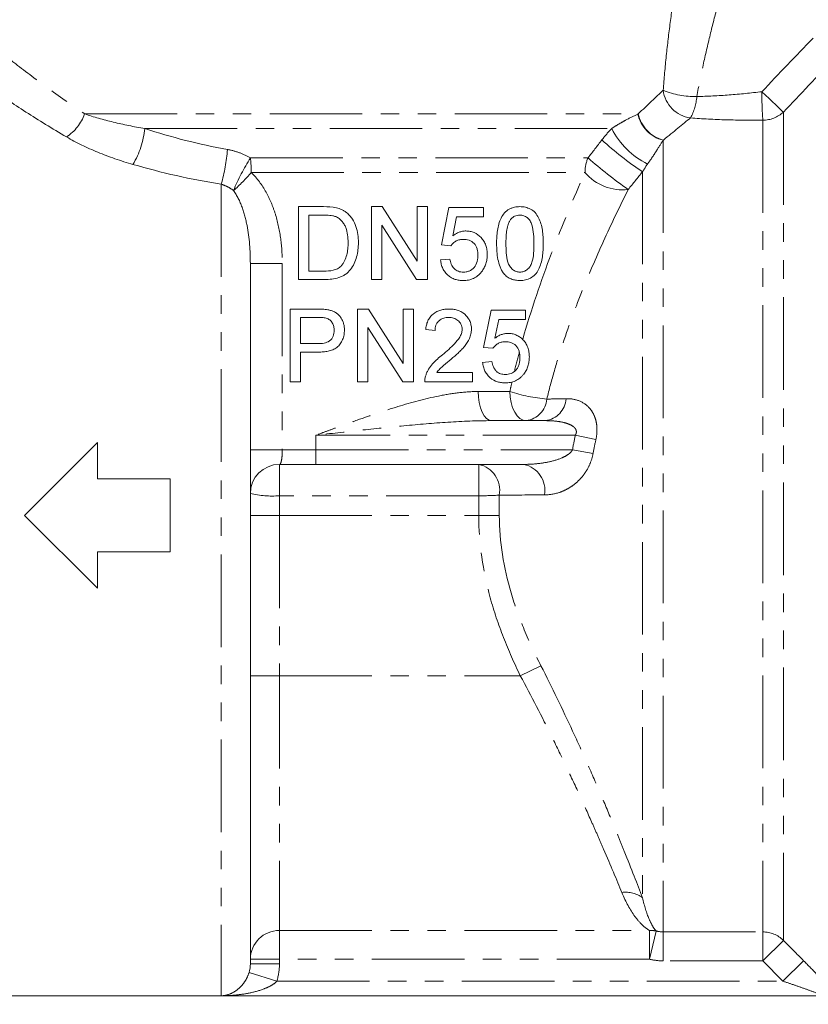
# Model space of a CAD drawing. Units: millimetres. Extents: x -41 to 605, y 7 to 342.
# Drawn here: x 522 to 576, y 208 to 276 of the extents above; entities that cross this region are included whole.
import ezdxf

# ---------------------------------------------------------------- set-up
doc = ezdxf.new("R2010")
doc.units = ezdxf.units.MM
doc.linetypes.add('PHANTOM', pattern=[12.7, 6.35, -1.27, 1.27, -1.27, 1.27, -1.27])

msp = doc.modelspace()

# ---------------------------------------------------------------- linework, layer by layer
at = {"color": 8, "linetype": 'PHANTOM', "lineweight": 0}
for p, q in [((574.716, 269.553), (574.716, 212.746)), ((526.754, 269.427), (564.743, 269.427)), ((573.302, 269.001), (573.302, 213.328)), ((530.877, 268.427), (562.934, 268.427)), ((566.459, 267.621), (566.459, 213.328)), ((538.134, 266.411), (561.305, 266.411)), ((538.184, 265.411), (561.098, 265.411)), ((565.044, 265.466), (565.044, 215.671)), ((536.126, 264.611), (536.126, 208.945)), ((538.126, 259.169), (540.319, 259.169)), ((540.319, 259.169), (540.319, 246.391)), ((553.764, 250.391), (555.943, 250.391)), ((542.626, 247.391), (542.626, 246.391)), ((560.431, 247.391), (542.626, 247.391)), ((560.431, 247.391), (561.846, 247.096)), ((538.126, 246.391), (540.319, 246.391)), ((540.319, 246.391), (542.626, 246.391)), ((542.626, 246.391), (560.241, 246.391)), ((542.626, 245.391), (542.626, 246.391)), ((560.241, 246.391), (561.655, 246.148)), ((540.126, 243.239), (540.126, 245.391)), ((553.802, 243.239), (553.802, 245.391)), ((540.126, 243.239), (540.126, 241.891)), ((553.802, 243.239), (540.126, 243.239)), ((553.802, 241.891), (553.802, 243.239)), ((555.216, 243.284), (555.216, 241.891)), ((540.126, 241.891), (538.126, 241.891)), ((540.126, 241.891), (540.126, 230.891)), ((540.126, 241.891), (553.802, 241.891)), ((555.216, 241.891), (553.802, 241.891)), ((558.073, 231.579), (556.658, 230.891)), ((538.126, 230.891), (540.126, 230.891)), ((540.126, 230.891), (540.126, 213.422)), ((540.126, 230.891), (556.658, 230.891)), ((540.126, 213.422), (565.519, 213.422)), ((540.126, 213.422), (540.126, 211.454)), ((565.519, 213.422), (565.519, 211.454)), ((565.989, 213.385), (565.519, 211.454)), ((566.459, 213.328), (573.302, 213.328)), ((566.459, 213.328), (566.459, 211.341)), ((573.302, 213.328), (573.302, 211.341)), ((574.716, 212.746), (573.302, 211.341)), ((538.126, 211.454), (540.126, 211.454)), ((540.126, 211.454), (540.126, 211.14)), ((565.519, 211.454), (540.126, 211.454)), ((538.126, 211.14), (540.126, 211.14)), ((573.302, 211.341), (566.459, 211.341)), ((574.689, 209.945), (573.302, 211.341)), ((576.103, 211.351), (574.689, 209.945)), ((538.036, 210.535), (539.945, 209.945)), ((539.945, 209.945), (574.689, 209.945))]:
    msp.add_line(p, q, dxfattribs=at)
at = {"color": 7, "linetype": 'Continuous', "lineweight": 15}
for p, q in [((541.439, 258.068), (541.439, 263.068)), ((541.439, 263.068), (543.149, 263.068)), ((546.439, 258.068), (546.439, 263.068)), ((546.439, 263.068), (547.185, 263.068)), ((547.185, 263.068), (549.58, 259.337)), ((549.58, 259.337), (549.58, 263.068)), ((549.58, 263.068), (550.286, 263.068)), ((550.286, 263.068), (550.286, 258.068)), ((551.247, 260.439), (551.76, 263.003)), ((551.76, 263.003), (554.132, 263.003)), ((554.132, 263.003), (554.132, 262.362)), ((543.158, 262.491), (542.145, 262.491)), ((542.145, 262.491), (542.145, 258.644)), ((552.284, 262.362), (552.029, 261.067)), ((554.132, 262.362), (552.284, 262.362)), ((549.54, 258.068), (547.145, 261.798)), ((547.145, 261.798), (547.145, 258.068)), ((551.888, 260.375), (551.247, 260.439)), ((551.183, 259.414), (551.824, 259.478)), ((538.126, 259.169), (538.126, 211.14)), ((543.23, 258.068), (541.439, 258.068)), ((542.145, 258.644), (543.175, 258.644)), ((547.145, 258.068), (546.439, 258.068)), ((550.286, 258.068), (549.54, 258.068)), ((540.867, 251.044), (540.867, 256.044)), ((540.867, 256.044), (542.704, 256.044)), ((545.482, 251.044), (545.482, 256.044)), ((545.482, 256.044), (546.227, 256.044)), ((546.227, 256.044), (548.623, 252.313)), ((548.623, 252.313), (548.623, 256.044)), ((548.623, 256.044), (549.328, 256.044)), ((549.328, 256.044), (549.328, 251.044)), ((554.136, 253.416), (554.649, 255.98)), ((554.649, 255.98), (557.021, 255.98)), ((557.021, 255.98), (557.021, 255.339)), ((542.766, 255.467), (541.572, 255.467)), ((541.572, 255.467), (541.572, 253.672)), ((555.173, 255.339), (554.918, 254.044)), ((557.021, 255.339), (555.173, 255.339)), ((548.583, 251.044), (546.187, 254.775)), ((546.187, 254.775), (546.187, 251.044)), ((550.803, 254.57), (550.162, 254.634)), ((541.572, 253.672), (542.778, 253.672)), ((554.777, 253.352), (554.136, 253.416)), ((541.572, 253.095), (541.572, 251.044)), ((542.797, 253.095), (541.572, 253.095)), ((554.072, 252.39), (554.713, 252.454)), ((550.921, 251.685), (553.367, 251.685)), ((553.367, 251.685), (553.367, 251.044)), ((541.572, 251.044), (540.867, 251.044)), ((546.187, 251.044), (545.482, 251.044)), ((549.328, 251.044), (548.583, 251.044)), ((553.367, 251.044), (550.098, 251.044)), ((554.7, 248.391), (558.385, 248.391)), ((522.626, 241.891), (527.626, 246.891)), ((527.626, 246.891), (527.626, 244.391)), ((542.626, 245.391), (540.126, 245.391)), ((556.901, 245.391), (542.626, 245.391)), ((527.626, 244.391), (532.626, 244.391)), ((532.626, 244.391), (532.626, 239.391)), ((527.626, 236.891), (522.626, 241.891)), ((532.626, 239.391), (527.626, 239.391)), ((527.626, 239.391), (527.626, 236.891)), ((507.753, 208.941), (577.502, 208.941)), ((577.502, 208.945), (536.126, 208.945))]:
    msp.add_line(p, q, dxfattribs=at)
at = {"color": 8, "linetype": 'PHANTOM', "lineweight": 0, "flags": 128}
for points in [[(574.716, 269.553), (574.636, 269.629), (574.517, 269.742), (574.362, 269.889), (574.176, 270.065), (573.963, 270.266), (573.731, 270.485), (573.486, 270.717), (573.235, 270.953)], [(554.7, 248.391), (554.518, 248.43), (554.342, 248.543), (554.18, 248.728), (554.039, 248.977), (553.922, 249.28), (553.836, 249.626), (553.782, 250.001), (553.764, 250.391)], [(557.062, 248.391), (556.844, 248.43), (556.634, 248.543), (556.44, 248.728), (556.271, 248.977), (556.132, 249.28), (556.028, 249.626), (555.965, 250.001), (555.943, 250.391)]]:
    msp.add_lwpolyline(points, dxfattribs=at)
at = {"color": 8, "linetype": 'PHANTOM', "lineweight": 0}
for centre, radius, start, end in [((568.625, 271.31), 2.173, 186.79971, 262.38636), ((568.673, 276.427), 5.809, 247.68707, 270.97129), ((602.434, 270.969), 29.198, 180.0312, 183.8651), ((565.346, 270.84), 3.432, 330.62573, 356.30803), ((573.311, 271.063), 2.062, 269.73378, 312.93528), ((523.713, 270.55), 3.241, 303.64563, 339.73663), ((567.062, 269.937), 2.394, 192.5054, 255.39178), ((567.075, 269.951), 2.39, 192.64904, 255.52224), ((525.089, 268.961), 5.812, 328.98296, 354.73118), ((567.761, 270.844), 5.398, 206.59534, 243.9876), ((576.568, 283.039), 21.014, 227.08009, 236.74382), ((525.279, 267.804), 11.307, 343.59895, 355.87371), ((550.662, 258.452), 14.843, 147.57364, 157.31167), ((528.684, 265.437), 9.5, 359.84204, 5.8837), ((563.554, 265.422), 2.456, 156.25247, 180.25166), ((581.581, 289.428), 30.674, 228.62258, 235.17399), ((529.809, 272.447), 10.939, 310.88261, 319.96475), ((563.659, 267.58), 3.357, 220.25723, 276.92496), ((559.484, 261.157), 11.333, 251.79518, 264.901), ((558.168, 250.012), 1.635, 277.61991, 355.98011), ((556.854, 250.006), 1.628, 277.35341, 355.15765), ((553.424, 243.61), 1.821, 349.69146, 78.0371), ((556.527, 243.614), 1.816, 349.9937, 78.10316), ((539.629, 249.937), 6.716, 257.06842, 274.2451), ((553.888, 263.007), 19.768, 269.75096, 273.85282), ((563.894, 214.098), 1.949, 53.81015, 97.77536), ((540.11, 211.438), 1.984, 89.5466, 179.53931), ((565.607, 211.548), 1.876, 78.26893, 92.70842), ((573.303, 211.321), 2.007, 45.23157, 90.03197)]:
    msp.add_arc(centre, radius, start, end, dxfattribs=at)
at = {"color": 7, "linetype": 'Continuous', "lineweight": 15}
msp.add_arc((540.126, 243.391), 2, 90, 180, dxfattribs=at)
at = {"color": 8, "linetype": 'PHANTOM', "lineweight": 0}
for points, knots in [([(566.467, 271.053), (566.527, 271.856), (566.598, 272.644), (566.76, 274.191), (566.85, 274.95), (567.044, 276.437), (567.147, 277.165), (567.363, 278.581), (567.473, 279.26), (567.58, 279.891)], [0, 0, 0, 0, 0.25, 0.25, 0.5, 0.5, 0.75, 0.75, 1, 1, 1, 1]), ([(570.717, 278.712), (570.549, 278.126), (570.375, 277.5), (570.028, 276.2), (569.856, 275.534), (569.524, 274.174), (569.362, 273.481), (569.054, 272.069), (568.908, 271.35), (568.771, 270.619)], [0, 0, 0, 0, 0.25, 0.25, 0.5, 0.5, 0.75, 0.75, 1, 1, 1, 1]), ([(518.487, 275.698), (518.903, 275.353), (519.4, 274.944), (520.255, 274.252), (520.558, 274.009), (521.201, 273.499), (521.538, 273.234), (522.59, 272.417), (523.347, 271.843), (524.967, 270.657), (525.831, 270.046), (526.754, 269.427)], [0, 0, 0, 0, 0.25, 0.25, 0.375, 0.375, 0.5, 0.5, 0.75, 0.75, 1, 1, 1, 1]), ([(525.509, 267.851), (524.522, 268.43), (523.595, 269.003), (521.851, 270.118), (521.035, 270.659), (519.899, 271.43), (519.534, 271.681), (518.838, 272.164), (518.51, 272.394), (517.584, 273.048), (517.045, 273.436), (516.594, 273.763)], [0, 0, 0, 0, 0.25, 0.25, 0.5, 0.5, 0.625, 0.625, 0.75, 0.75, 1, 1, 1, 1]), ([(568.771, 270.619), (569.508, 270.638), (570.249, 270.676), (571.738, 270.789), (572.485, 270.863), (573.235, 270.953)], [0, 0, 0, 0, 0.5, 0.5, 1, 1, 1, 1]), ([(526.754, 269.427), (527.373, 269.22), (528.03, 269.033), (529.409, 268.7), (530.132, 268.553), (530.877, 268.427)], [0, 0, 0, 0, 0.5, 0.5, 1, 1, 1, 1]), ([(562.934, 268.427), (563.12, 268.552), (563.29, 268.657), (563.617, 268.849), (563.77, 268.935), (564.209, 269.171), (564.476, 269.303), (564.725, 269.419)], [0, 0, 0, 0, 0.25, 0.25, 0.5, 0.5, 1, 1, 1, 1]), ([(573.302, 269.001), (572.463, 268.992), (571.629, 268.999), (569.974, 269.05), (569.152, 269.093), (568.337, 269.156)], [0, 0, 0, 0, 0.5, 0.5, 1, 1, 1, 1]), ([(530.07, 265.966), (529.228, 266.208), (528.422, 266.485), (526.896, 267.112), (526.175, 267.461), (525.509, 267.851)], [0, 0, 0, 0, 0.5, 0.5, 1, 1, 1, 1]), ([(566.459, 267.621), (566.324, 267.404), (566.177, 267.168), (565.922, 266.771), (565.831, 266.631), (565.629, 266.329), (565.52, 266.17), (565.393, 265.993)], [0, 0, 0, 0, 0.5, 0.5, 0.75, 0.75, 1, 1, 1, 1]), ([(536.556, 266.99), (536.834, 266.941), (537.109, 266.865), (537.636, 266.671), (537.89, 266.552), (538.134, 266.411)], [0, 0, 0, 0, 0.5, 0.5, 1, 1, 1, 1]), ([(538.184, 265.411), (538.593, 265.018), (538.931, 264.553), (539.343, 263.815), (539.465, 263.561), (539.682, 263.037), (539.778, 262.768), (540.024, 261.957), (540.137, 261.408), (540.285, 260.298), (540.319, 259.736), (540.319, 259.169)], [0, 0, 0, 0, 0.25, 0.25, 0.375, 0.375, 0.5, 0.5, 0.75, 0.75, 1, 1, 1, 1]), ([(556.823, 253.954), (557.402, 256), (558.077, 257.972), (559.528, 261.789), (560.304, 263.633), (561.098, 265.411)], [0, 0, 0, 0, 0.5, 0.5, 1, 1, 1, 1]), ([(536.968, 264.177), (536.838, 264.274), (536.703, 264.358), (536.422, 264.503), (536.275, 264.564), (536.126, 264.611)], [0, 0, 0, 0, 0.5, 0.5, 1, 1, 1, 1]), ([(538.126, 259.169), (538.126, 260.05), (538.066, 260.921), (537.817, 262.202), (537.706, 262.626), (537.407, 263.436), (537.218, 263.828), (536.968, 264.177)], [0, 0, 0, 0, 0.5, 0.5, 0.75, 0.75, 1, 1, 1, 1]), ([(564.064, 264.248), (563.523, 263.162), (562.986, 262.048), (561.942, 259.767), (561.434, 258.6), (560.467, 256.208), (560.008, 254.984), (559.38, 253.097), (559.18, 252.459), (558.807, 251.172), (558.634, 250.523), (558.476, 249.869)], [0, 0, 0, 0, 0.25, 0.25, 0.5, 0.5, 0.75, 0.75, 0.875, 0.875, 1, 1, 1, 1]), ([(553.764, 250.391), (553.316, 250.391), (552.866, 250.359), (551.96, 250.25), (551.505, 250.173), (550.126, 249.893), (549.188, 249.639), (547.321, 249.07), (546.388, 248.754), (544.982, 248.255), (544.513, 248.085), (543.806, 247.827), (543.57, 247.74), (543.098, 247.566), (542.86, 247.478), (542.626, 247.391)], [0, 0, 0, 0, 0.125, 0.125, 0.25, 0.25, 0.5, 0.5, 0.75, 0.75, 0.875, 0.875, 0.9375, 0.9375, 1, 1, 1, 1]), ([(559.799, 249.897), (560.097, 249.903), (560.386, 249.862), (560.924, 249.663), (561.178, 249.503), (561.495, 249.154), (561.591, 249.016), (561.71, 248.784), (561.746, 248.702), (561.809, 248.528), (561.836, 248.436), (561.879, 248.246), (561.895, 248.148), (561.916, 247.946), (561.921, 247.841), (561.918, 247.523), (561.893, 247.31), (561.846, 247.096)], [0, 0, 0, 0, 0.25, 0.25, 0.5, 0.5, 0.625, 0.625, 0.6875, 0.6875, 0.75, 0.75, 0.8125, 0.8125, 0.875, 0.875, 1, 1, 1, 1]), ([(554.7, 248.391), (553.7, 248.391), (552.697, 248.347), (550.688, 248.22), (549.681, 248.135), (547.666, 247.946), (546.659, 247.841), (544.643, 247.621), (543.633, 247.506), (542.626, 247.391)], [0, 0, 0, 0, 0.25, 0.25, 0.5, 0.5, 0.75, 0.75, 1, 1, 1, 1]), ([(560.431, 247.391), (560.463, 247.442), (560.488, 247.498), (560.51, 247.614), (560.507, 247.674), (560.474, 247.782), (560.446, 247.831), (560.376, 247.917), (560.336, 247.954), (560.208, 248.053), (560.11, 248.103), (559.91, 248.187), (559.807, 248.22), (559.49, 248.304), (559.271, 248.338), (558.832, 248.382), (558.609, 248.391), (558.385, 248.391)], [0, 0, 0, 0, 0.0625, 0.0625, 0.125, 0.125, 0.1875, 0.1875, 0.25, 0.25, 0.375, 0.375, 0.5, 0.5, 0.75, 0.75, 1, 1, 1, 1]), ([(540.319, 246.391), (540.319, 246.256), (540.315, 246.124), (540.297, 245.878), (540.283, 245.767), (540.249, 245.585), (540.228, 245.512), (540.18, 245.416), (540.154, 245.391), (540.126, 245.391)], [0, 0, 0, 0, 0.25, 0.25, 0.5, 0.5, 0.75, 0.75, 1, 1, 1, 1]), ([(556.901, 245.391), (557.197, 245.391), (557.492, 245.406), (558.081, 245.465), (558.376, 245.509), (558.957, 245.639), (559.246, 245.723), (559.659, 245.903), (559.795, 245.973), (559.984, 246.103), (560.044, 246.151), (560.154, 246.259), (560.205, 246.321), (560.241, 246.391)], [0, 0, 0, 0, 0.25, 0.25, 0.5, 0.5, 0.75, 0.75, 0.875, 0.875, 0.9375, 0.9375, 1, 1, 1, 1]), ([(561.655, 246.148), (561.612, 245.908), (561.541, 245.676), (561.364, 245.245), (561.254, 245.042), (561.013, 244.677), (560.881, 244.512), (560.597, 244.215), (560.448, 244.084), (560.141, 243.855), (559.983, 243.757), (559.658, 243.588), (559.492, 243.519), (558.993, 243.354), (558.656, 243.3), (558.315, 243.298)], [0, 0, 0, 0, 0.125, 0.125, 0.25, 0.25, 0.375, 0.375, 0.5, 0.5, 0.625, 0.625, 0.75, 0.75, 1, 1, 1, 1]), ([(556.658, 230.891), (556.238, 231.754), (555.85, 232.63), (555.153, 234.416), (554.845, 235.329), (554.087, 238.087), (553.802, 239.964), (553.802, 241.891)], [0, 0, 0, 0, 0.25, 0.25, 0.5, 0.5, 1, 1, 1, 1]), ([(555.216, 241.891), (555.216, 240.073), (555.511, 238.31), (556.276, 235.725), (556.585, 234.871), (557.277, 233.203), (557.661, 232.385), (558.073, 231.579)], [0, 0, 0, 0, 0.5, 0.5, 0.75, 0.75, 1, 1, 1, 1]), ([(558.073, 231.579), (558.838, 230.082), (559.559, 228.588), (560.591, 226.36), (560.928, 225.614), (561.572, 224.163), (561.88, 223.455), (562.47, 222.074), (562.753, 221.401), (563.158, 220.421), (563.29, 220.099), (563.548, 219.465), (563.674, 219.155), (564.278, 217.651), (564.693, 216.585), (565.044, 215.671)], [0, 0, 0, 0, 0.25, 0.25, 0.375, 0.375, 0.5, 0.5, 0.625, 0.625, 0.6875, 0.6875, 0.75, 0.75, 1, 1, 1, 1]), ([(563.63, 216.029), (563.277, 216.881), (562.859, 217.876), (562.253, 219.28), (562.127, 219.57), (561.868, 220.161), (561.736, 220.461), (561.329, 221.376), (561.046, 222.004), (560.455, 223.293), (560.147, 223.955), (559.503, 225.311), (559.167, 226.006), (558.138, 228.089), (557.418, 229.488), (556.658, 230.891)], [0, 0, 0, 0, 0.25, 0.25, 0.3125, 0.3125, 0.375, 0.375, 0.5, 0.5, 0.625, 0.625, 0.75, 0.75, 1, 1, 1, 1]), ([(563.63, 216.029), (563.903, 215.369), (564.201, 214.827), (564.676, 214.176), (564.839, 213.986), (565.174, 213.661), (565.346, 213.527), (565.519, 213.422)], [0, 0, 0, 0, 0.5, 0.5, 0.75, 0.75, 1, 1, 1, 1]), ([(565.044, 215.671), (565.179, 215.094), (565.328, 214.616), (565.566, 214.044), (565.648, 213.878), (565.816, 213.594), (565.902, 213.476), (565.989, 213.385)], [0, 0, 0, 0, 0.5, 0.5, 0.75, 0.75, 1, 1, 1, 1]), ([(576.103, 211.351), (576.427, 211.025), (576.746, 210.699), (577.366, 210.054), (577.659, 209.744), (578.067, 209.307), (578.195, 209.168), (578.429, 208.913), (578.536, 208.794), (578.671, 208.644), (578.712, 208.599), (578.783, 208.518), (578.814, 208.482), (578.89, 208.395), (578.916, 208.363), (578.916, 208.36)], [0, 0, 0, 0, 0.25, 0.25, 0.5, 0.5, 0.625, 0.625, 0.75, 0.75, 0.8125, 0.8125, 0.875, 0.875, 1, 1, 1, 1]), ([(538.036, 210.535), (537.986, 210.372), (537.921, 210.225), (537.779, 209.965), (537.703, 209.854), (537.548, 209.656), (537.467, 209.569), (537.304, 209.416), (537.222, 209.35), (536.974, 209.177), (536.804, 209.093), (536.466, 208.98), (536.296, 208.95), (536.126, 208.945)], [0, 0, 0, 0, 0.125, 0.125, 0.25, 0.25, 0.375, 0.375, 0.5, 0.5, 0.75, 0.75, 1, 1, 1, 1]), ([(539.945, 209.945), (539.826, 209.816), (539.684, 209.721), (539.384, 209.552), (539.23, 209.483), (538.757, 209.3), (538.432, 209.212), (537.779, 209.076), (537.448, 209.028), (536.788, 208.963), (536.455, 208.947), (536.126, 208.945)], [0, 0, 0, 0, 0.125, 0.125, 0.25, 0.25, 0.5, 0.5, 0.75, 0.75, 1, 1, 1, 1]), ([(577.502, 208.945), (577.502, 208.946), (577.48, 208.955), (577.413, 208.981), (577.368, 208.999), (577.223, 209.053), (577.109, 209.096), (576.756, 209.225), (576.503, 209.317), (575.994, 209.497), (575.735, 209.588), (575.213, 209.768), (574.952, 209.857), (574.689, 209.945)], [0, 0, 0, 0, 0.0625, 0.0625, 0.125, 0.125, 0.25, 0.25, 0.5, 0.5, 0.75, 0.75, 1, 1, 1, 1])]:
    msp.add_open_spline(points, degree=3, knots=knots, dxfattribs=at)
for points in [[(573.235, 270.953), (574.404, 272.178), (575.577, 273.4), (576.752, 274.62)], [(578.214, 273.222), (577.045, 272.002), (575.879, 270.779), (574.716, 269.553)], [(564.743, 269.427), (565.4, 270.041), (565.978, 270.587), (566.467, 271.053)], [(564.725, 269.419), (564.731, 269.422), (564.737, 269.424), (564.743, 269.427)], [(568.337, 269.156), (567.809, 268.721), (567.185, 268.209), (566.478, 267.636)], [(530.877, 268.427), (532.708, 267.833), (534.598, 267.337), (536.556, 266.99)], [(562.258, 267.65), (562.471, 267.927), (562.698, 268.185), (562.934, 268.427)], [(561.305, 266.411), (561.623, 266.824), (561.94, 267.237), (562.258, 267.65)], [(566.478, 267.636), (566.471, 267.631), (566.465, 267.626), (566.459, 267.621)], [(536.126, 264.611), (534.046, 264.936), (532.03, 265.401), (530.07, 265.966)], [(565.044, 265.466), (564.718, 265.06), (564.391, 264.654), (564.064, 264.248)], [(565.393, 265.993), (565.276, 265.829), (565.159, 265.656), (565.044, 265.466)], [(556.25, 251.759), (556.358, 252.21), (556.471, 252.659), (556.59, 253.107)], [(555.943, 250.391), (555.988, 250.607), (556.035, 250.821), (556.083, 251.036)], [(558.476, 249.869), (558.916, 249.879), (559.357, 249.888), (559.799, 249.897)], [(560.241, 246.391), (560.299, 246.726), (560.362, 247.059), (560.431, 247.391)], [(561.846, 247.096), (561.776, 246.781), (561.713, 246.465), (561.655, 246.148)], [(558.315, 243.298), (557.282, 243.294), (556.249, 243.289), (555.216, 243.284)], [(565.989, 213.385), (566.143, 213.347), (566.3, 213.328), (566.459, 213.328)], [(574.716, 212.746), (575.178, 212.281), (575.641, 211.816), (576.103, 211.351)], [(566.459, 211.341), (566.141, 211.341), (565.827, 211.379), (565.519, 211.454)], [(540.126, 211.14), (540.126, 210.732), (540.066, 210.334), (539.945, 209.945)]]:
    msp.add_open_spline(points, degree=3, dxfattribs=at)
at = {"color": 7, "linetype": 'Continuous', "lineweight": 15}
for points in [[(543.149, 263.068), (543.446, 263.066), (543.743, 263.059), (544.033, 262.995)], [(538.036, 210.535), (538.096, 210.732), (538.126, 210.934), (538.126, 211.14)]]:
    msp.add_open_spline(points, degree=3, dxfattribs=at)
for points, knots in [([(544.033, 262.995), (544.099, 262.978), (544.165, 262.961), (544.295, 262.917), (544.358, 262.891), (544.481, 262.832), (544.54, 262.798), (544.653, 262.723), (544.706, 262.68), (544.76, 262.638)], [0, 0, 0, 0, 0.25, 0.25, 0.5, 0.5, 0.75, 0.75, 1, 1, 1, 1]), ([(555.029, 260.533), (555.031, 260.684), (555.033, 260.835), (555.051, 261.135), (555.066, 261.284), (555.11, 261.581), (555.139, 261.729), (555.222, 262.017), (555.272, 262.156), (555.406, 262.417), (555.484, 262.537), (555.67, 262.744), (555.78, 262.829), (555.952, 262.926), (556.011, 262.954), (556.134, 262.998), (556.196, 263.015), (556.319, 263.043), (556.382, 263.053), (556.506, 263.065), (556.569, 263.067), (556.632, 263.068)], [0, 0, 0, 0, 0.125, 0.125, 0.25, 0.25, 0.375, 0.375, 0.5, 0.5, 0.625, 0.625, 0.75, 0.75, 0.8125, 0.8125, 0.875, 0.875, 0.9375, 0.9375, 1, 1, 1, 1]), ([(556.632, 263.068), (556.695, 263.066), (556.758, 263.064), (556.883, 263.052), (556.944, 263.042), (557.126, 263), (557.244, 262.958), (557.473, 262.837), (557.579, 262.76), (557.767, 262.56), (557.843, 262.439), (557.973, 262.178), (558.026, 262.039), (558.114, 261.755), (558.15, 261.609), (558.199, 261.305), (558.212, 261.151), (558.231, 260.843), (558.233, 260.688), (558.234, 260.533)], [0, 0, 0, 0, 0.0625, 0.0625, 0.125, 0.125, 0.25, 0.25, 0.375, 0.375, 0.5, 0.5, 0.625, 0.625, 0.75, 0.75, 0.875, 0.875, 1, 1, 1, 1]), ([(543.985, 262.387), (543.919, 262.411), (543.852, 262.43), (543.715, 262.458), (543.646, 262.466), (543.437, 262.488), (543.298, 262.489), (543.158, 262.491)], [0, 0, 0, 0, 0.25, 0.25, 0.5, 0.5, 1, 1, 1, 1]), ([(544.837, 260.606), (544.835, 260.78), (544.829, 260.955), (544.78, 261.302), (544.744, 261.472), (544.647, 261.713), (544.606, 261.792), (544.513, 261.941), (544.462, 262.012), (544.348, 262.144), (544.283, 262.206), (544.178, 262.285), (544.141, 262.309), (544.065, 262.352), (544.025, 262.37), (543.985, 262.387)], [0, 0, 0, 0, 0.25, 0.25, 0.5, 0.5, 0.625, 0.625, 0.75, 0.75, 0.875, 0.875, 0.9375, 0.9375, 1, 1, 1, 1]), ([(544.76, 262.638), (544.831, 262.575), (544.899, 262.51), (545.022, 262.369), (545.08, 262.295), (545.233, 262.058), (545.313, 261.885), (545.435, 261.531), (545.476, 261.346), (545.531, 260.972), (545.54, 260.784), (545.542, 260.595)], [0, 0, 0, 0, 0.125, 0.125, 0.25, 0.25, 0.5, 0.5, 0.75, 0.75, 1, 1, 1, 1]), ([(555.96, 262.148), (555.925, 262.091), (555.892, 262.033), (555.84, 261.909), (555.819, 261.844), (555.763, 261.648), (555.737, 261.51), (555.7, 261.234), (555.688, 261.095), (555.674, 260.815), (555.672, 260.675), (555.67, 260.535)], [0, 0, 0, 0, 0.125, 0.125, 0.25, 0.25, 0.5, 0.5, 0.75, 0.75, 1, 1, 1, 1]), ([(556.625, 262.491), (556.563, 262.489), (556.501, 262.485), (556.38, 262.459), (556.319, 262.438), (556.205, 262.38), (556.151, 262.344), (556.048, 262.256), (556.003, 262.202), (555.96, 262.148)], [0, 0, 0, 0, 0.25, 0.25, 0.5, 0.5, 0.75, 0.75, 1, 1, 1, 1]), ([(557.593, 260.535), (557.592, 260.753), (557.587, 260.97), (557.548, 261.402), (557.519, 261.618), (557.423, 261.921), (557.382, 262.017), (557.269, 262.184), (557.204, 262.256), (557.056, 262.376), (556.975, 262.42), (556.847, 262.464), (556.803, 262.474), (556.714, 262.488), (556.67, 262.489), (556.625, 262.491)], [0, 0, 0, 0, 0.25, 0.25, 0.5, 0.5, 0.625, 0.625, 0.75, 0.75, 0.875, 0.875, 0.9375, 0.9375, 1, 1, 1, 1]), ([(552.029, 261.067), (552.096, 261.117), (552.163, 261.166), (552.304, 261.248), (552.378, 261.284), (552.529, 261.342), (552.607, 261.364), (552.763, 261.394), (552.842, 261.399), (552.921, 261.401)], [0, 0, 0, 0, 0.25, 0.25, 0.5, 0.5, 0.75, 0.75, 1, 1, 1, 1]), ([(552.921, 261.401), (553.019, 261.398), (553.116, 261.393), (553.305, 261.356), (553.397, 261.328), (553.669, 261.211), (553.829, 261.093), (554.037, 260.868), (554.1, 260.787), (554.207, 260.611), (554.252, 260.515), (554.322, 260.315), (554.348, 260.212), (554.381, 260), (554.385, 259.891), (554.388, 259.782)], [0, 0, 0, 0, 0.125, 0.125, 0.25, 0.25, 0.5, 0.5, 0.625, 0.625, 0.75, 0.75, 0.875, 0.875, 1, 1, 1, 1]), ([(552.744, 260.824), (552.662, 260.822), (552.58, 260.818), (552.418, 260.786), (552.338, 260.76), (552.189, 260.681), (552.12, 260.632), (552.024, 260.545), (551.994, 260.514), (551.938, 260.448), (551.913, 260.411), (551.888, 260.375)], [0, 0, 0, 0, 0.25, 0.25, 0.5, 0.5, 0.75, 0.75, 0.875, 0.875, 1, 1, 1, 1]), ([(553.747, 259.744), (553.746, 259.818), (553.743, 259.891), (553.724, 260.035), (553.71, 260.106), (553.647, 260.316), (553.575, 260.446), (553.387, 260.652), (553.267, 260.724), (553.076, 260.787), (553.01, 260.802), (552.878, 260.82), (552.811, 260.822), (552.744, 260.824)], [0, 0, 0, 0, 0.125, 0.125, 0.25, 0.25, 0.5, 0.5, 0.75, 0.75, 0.875, 0.875, 1, 1, 1, 1]), ([(545.542, 260.595), (545.54, 260.431), (545.534, 260.268), (545.496, 259.947), (545.467, 259.788), (545.38, 259.476), (545.324, 259.32), (545.185, 259.024), (545.099, 258.885), (544.893, 258.629), (544.777, 258.515), (544.578, 258.373), (544.505, 258.332), (544.358, 258.259), (544.281, 258.229), (544.048, 258.153), (543.885, 258.118), (543.56, 258.076), (543.395, 258.069), (543.23, 258.068)], [0, 0, 0, 0, 0.125, 0.125, 0.25, 0.25, 0.375, 0.375, 0.5, 0.5, 0.625, 0.625, 0.6875, 0.6875, 0.75, 0.75, 0.875, 0.875, 1, 1, 1, 1]), ([(544.356, 258.998), (544.404, 259.052), (544.451, 259.107), (544.531, 259.224), (544.566, 259.286), (544.66, 259.478), (544.708, 259.616), (544.78, 259.892), (544.802, 260.033), (544.831, 260.318), (544.835, 260.462), (544.837, 260.606)], [0, 0, 0, 0, 0.125, 0.125, 0.25, 0.25, 0.5, 0.5, 0.75, 0.75, 1, 1, 1, 1]), ([(555.515, 258.485), (555.466, 258.556), (555.418, 258.626), (555.336, 258.778), (555.301, 258.858), (555.204, 259.103), (555.157, 259.277), (555.087, 259.63), (555.064, 259.811), (555.035, 260.171), (555.032, 260.352), (555.029, 260.533)], [0, 0, 0, 0, 0.125, 0.125, 0.25, 0.25, 0.5, 0.5, 0.75, 0.75, 1, 1, 1, 1]), ([(555.67, 260.535), (555.672, 260.321), (555.676, 260.106), (555.713, 259.679), (555.741, 259.466), (555.834, 259.163), (555.873, 259.065), (555.986, 258.895), (556.053, 258.824), (556.202, 258.701), (556.282, 258.654), (556.411, 258.609), (556.455, 258.598), (556.543, 258.584), (556.587, 258.582), (556.632, 258.58)], [0, 0, 0, 0, 0.25, 0.25, 0.5, 0.5, 0.625, 0.625, 0.75, 0.75, 0.875, 0.875, 0.9375, 0.9375, 1, 1, 1, 1]), ([(556.632, 258.58), (556.676, 258.582), (556.721, 258.584), (556.808, 258.597), (556.852, 258.609), (556.979, 258.655), (557.059, 258.7), (557.204, 258.818), (557.272, 258.89), (557.384, 259.055), (557.425, 259.153), (557.52, 259.455), (557.549, 259.672), (557.588, 260.102), (557.592, 260.319), (557.593, 260.535)], [0, 0, 0, 0, 0.0625, 0.0625, 0.125, 0.125, 0.25, 0.25, 0.375, 0.375, 0.5, 0.5, 0.75, 0.75, 1, 1, 1, 1]), ([(558.234, 260.533), (558.233, 260.38), (558.231, 260.226), (558.211, 259.921), (558.196, 259.769), (558.149, 259.469), (558.119, 259.318), (558.034, 259.03), (557.982, 258.892), (557.847, 258.632), (557.768, 258.517), (557.584, 258.318), (557.477, 258.235), (557.251, 258.111), (557.13, 258.069), (556.946, 258.028), (556.884, 258.018), (556.759, 258.006), (556.695, 258.004), (556.632, 258.003)], [0, 0, 0, 0, 0.125, 0.125, 0.25, 0.25, 0.375, 0.375, 0.5, 0.5, 0.625, 0.625, 0.75, 0.75, 0.875, 0.875, 0.9375, 0.9375, 1, 1, 1, 1]), ([(552.737, 258.003), (552.644, 258.005), (552.551, 258.009), (552.368, 258.035), (552.278, 258.054), (552.098, 258.111), (552.01, 258.148), (551.844, 258.242), (551.765, 258.296), (551.617, 258.425), (551.55, 258.496), (551.431, 258.652), (551.379, 258.739), (551.293, 258.92), (551.26, 259.015), (551.222, 259.162), (551.211, 259.212), (551.194, 259.312), (551.189, 259.363), (551.183, 259.414)], [0, 0, 0, 0, 0.125, 0.125, 0.25, 0.25, 0.375, 0.375, 0.5, 0.5, 0.625, 0.625, 0.75, 0.75, 0.875, 0.875, 0.9375, 0.9375, 1, 1, 1, 1]), ([(551.824, 259.478), (551.835, 259.417), (551.846, 259.356), (551.876, 259.237), (551.895, 259.179), (551.94, 259.067), (551.968, 259.011), (552.032, 258.908), (552.07, 258.862), (552.195, 258.733), (552.297, 258.67), (552.46, 258.614), (552.515, 258.601), (552.627, 258.584), (552.684, 258.582), (552.741, 258.58)], [0, 0, 0, 0, 0.125, 0.125, 0.25, 0.25, 0.375, 0.375, 0.5, 0.5, 0.75, 0.75, 0.875, 0.875, 1, 1, 1, 1]), ([(552.741, 258.58), (552.81, 258.582), (552.879, 258.585), (553.015, 258.609), (553.082, 258.628), (553.276, 258.707), (553.393, 258.794), (553.576, 259.017), (553.646, 259.151), (553.709, 259.368), (553.724, 259.443), (553.743, 259.592), (553.746, 259.668), (553.747, 259.744)], [0, 0, 0, 0, 0.125, 0.125, 0.25, 0.25, 0.5, 0.5, 0.75, 0.75, 0.875, 0.875, 1, 1, 1, 1]), ([(554.388, 259.782), (554.386, 259.675), (554.381, 259.569), (554.35, 259.357), (554.327, 259.255), (554.263, 259.056), (554.221, 258.961), (554.149, 258.823), (554.123, 258.778), (554.067, 258.692), (554.036, 258.651), (554.006, 258.61)], [0, 0, 0, 0, 0.25, 0.25, 0.5, 0.5, 0.75, 0.75, 0.875, 0.875, 1, 1, 1, 1]), ([(543.175, 258.644), (543.387, 258.648), (543.6, 258.655), (543.91, 258.728), (544.008, 258.763), (544.148, 258.836), (544.194, 258.863), (544.279, 258.925), (544.318, 258.961), (544.356, 258.998)], [0, 0, 0, 0, 0.5, 0.5, 0.75, 0.75, 0.875, 0.875, 1, 1, 1, 1]), ([(554.006, 258.61), (553.966, 258.561), (553.926, 258.512), (553.841, 258.422), (553.796, 258.381), (553.654, 258.265), (553.55, 258.2), (553.33, 258.097), (553.215, 258.061), (553.039, 258.026), (552.979, 258.016), (552.858, 258.006), (552.797, 258.005), (552.737, 258.003)], [0, 0, 0, 0, 0.125, 0.125, 0.25, 0.25, 0.5, 0.5, 0.75, 0.75, 0.875, 0.875, 1, 1, 1, 1]), ([(556.632, 258.003), (556.532, 258.006), (556.431, 258.01), (556.231, 258.044), (556.132, 258.07), (555.94, 258.145), (555.847, 258.196), (555.714, 258.291), (555.671, 258.325), (555.59, 258.401), (555.553, 258.443), (555.515, 258.485)], [0, 0, 0, 0, 0.25, 0.25, 0.5, 0.5, 0.75, 0.75, 0.875, 0.875, 1, 1, 1, 1]), ([(542.704, 256.044), (542.828, 256.043), (542.952, 256.042), (543.137, 256.032), (543.199, 256.028), (543.322, 256.016), (543.384, 256.007), (543.445, 255.997)], [0, 0, 0, 0, 0.5, 0.5, 0.75, 0.75, 1, 1, 1, 1]), ([(543.445, 255.997), (543.526, 255.981), (543.606, 255.965), (543.761, 255.916), (543.837, 255.886), (543.982, 255.81), (544.052, 255.764), (544.179, 255.659), (544.235, 255.599), (544.337, 255.467), (544.38, 255.397), (544.455, 255.25), (544.487, 255.173), (544.537, 255.016), (544.555, 254.936), (544.58, 254.773), (544.583, 254.69), (544.585, 254.607)], [0, 0, 0, 0, 0.125, 0.125, 0.25, 0.25, 0.375, 0.375, 0.5, 0.5, 0.625, 0.625, 0.75, 0.75, 0.875, 0.875, 1, 1, 1, 1]), ([(550.162, 254.634), (550.174, 254.736), (550.187, 254.838), (550.234, 255.036), (550.266, 255.132), (550.349, 255.32), (550.401, 255.409), (550.522, 255.57), (550.593, 255.643), (550.824, 255.832), (551.006, 255.92), (551.285, 255.998), (551.38, 256.015), (551.572, 256.039), (551.668, 256.042), (551.764, 256.044)], [0, 0, 0, 0, 0.125, 0.125, 0.25, 0.25, 0.375, 0.375, 0.5, 0.5, 0.75, 0.75, 0.875, 0.875, 1, 1, 1, 1]), ([(551.764, 256.044), (551.859, 256.042), (551.953, 256.039), (552.138, 256.015), (552.229, 255.997), (552.5, 255.919), (552.67, 255.833), (552.893, 255.647), (552.96, 255.578), (553.081, 255.426), (553.134, 255.341), (553.221, 255.162), (553.251, 255.067), (553.282, 254.918), (553.291, 254.868), (553.301, 254.766), (553.302, 254.715), (553.303, 254.664)], [0, 0, 0, 0, 0.125, 0.125, 0.25, 0.25, 0.5, 0.5, 0.625, 0.625, 0.75, 0.75, 0.875, 0.875, 0.9375, 0.9375, 1, 1, 1, 1]), ([(543.342, 255.423), (543.295, 255.434), (543.247, 255.443), (543.199, 255.449), (543.151, 255.454), (543.103, 255.458), (543.055, 255.46), (542.958, 255.466), (542.862, 255.466), (542.766, 255.467)], [0, 0, 0, 0, 0.0001450935, 0.0001450935, 0.0001450935, 0.0002898709, 0.0002898709, 0.0002898709, 0.0005785105, 0.0005785105, 0.0005785105, 0.0005785105]), ([(543.88, 254.587), (543.877, 254.676), (543.871, 254.764), (543.829, 254.937), (543.796, 255.021), (543.704, 255.173), (543.646, 255.243), (543.543, 255.327), (543.506, 255.353), (543.426, 255.394), (543.384, 255.408), (543.342, 255.423)], [0, 0, 0, 0, 0.25, 0.25, 0.5, 0.5, 0.75, 0.75, 0.875, 0.875, 1, 1, 1, 1]), ([(551.75, 255.467), (551.632, 255.464), (551.515, 255.455), (551.287, 255.385), (551.177, 255.329), (551.037, 255.207), (550.995, 255.162), (550.923, 255.061), (550.893, 255.004), (550.846, 254.887), (550.829, 254.825), (550.808, 254.698), (550.805, 254.634), (550.803, 254.57)], [0, 0, 0, 0, 0.25, 0.25, 0.5, 0.5, 0.625, 0.625, 0.75, 0.75, 0.875, 0.875, 1, 1, 1, 1]), ([(552.662, 254.658), (552.66, 254.717), (552.655, 254.776), (552.631, 254.891), (552.611, 254.948), (552.535, 255.104), (552.459, 255.193), (552.329, 255.302), (552.281, 255.332), (552.183, 255.385), (552.131, 255.406), (551.971, 255.454), (551.861, 255.464), (551.75, 255.467)], [0, 0, 0, 0, 0.125, 0.125, 0.25, 0.25, 0.5, 0.5, 0.625, 0.625, 0.75, 0.75, 1, 1, 1, 1]), ([(544.585, 254.607), (544.582, 254.495), (544.576, 254.384), (544.536, 254.165), (544.504, 254.057), (544.419, 253.85), (544.364, 253.754), (544.235, 253.571), (544.161, 253.486), (543.986, 253.348), (543.886, 253.293), (543.68, 253.21), (543.572, 253.179), (543.353, 253.133), (543.242, 253.117), (543.02, 253.099), (542.909, 253.097), (542.797, 253.095)], [0, 0, 0, 0, 0.125, 0.125, 0.25, 0.25, 0.375, 0.375, 0.5, 0.5, 0.625, 0.625, 0.75, 0.75, 0.875, 0.875, 1, 1, 1, 1]), ([(551.317, 252.914), (551.604, 253.155), (551.885, 253.4), (552.274, 253.805), (552.399, 253.946), (552.544, 254.192), (552.585, 254.278), (552.63, 254.417), (552.641, 254.465), (552.658, 254.56), (552.66, 254.609), (552.662, 254.658)], [0, 0, 0, 0, 0.5, 0.5, 0.75, 0.75, 0.875, 0.875, 0.9375, 0.9375, 1, 1, 1, 1]), ([(553.303, 254.664), (553.301, 254.608), (553.299, 254.553), (553.289, 254.444), (553.28, 254.39), (553.245, 254.23), (553.211, 254.124), (553.082, 253.826), (552.96, 253.648), (552.76, 253.402), (552.689, 253.325), (552.541, 253.175), (552.466, 253.101), (552.234, 252.887), (552.076, 252.749), (551.915, 252.612)], [0, 0, 0, 0, 0.0625, 0.0625, 0.125, 0.125, 0.25, 0.25, 0.5, 0.5, 0.625, 0.625, 0.75, 0.75, 1, 1, 1, 1]), ([(542.778, 253.672), (542.915, 253.674), (543.052, 253.681), (543.32, 253.734), (543.455, 253.778), (543.677, 253.942), (543.76, 254.057), (543.835, 254.249), (543.853, 254.316), (543.874, 254.45), (543.878, 254.518), (543.88, 254.587)], [0, 0, 0, 0, 0.25, 0.25, 0.5, 0.5, 0.75, 0.75, 0.875, 0.875, 1, 1, 1, 1]), ([(554.918, 254.044), (554.986, 254.094), (555.054, 254.143), (555.196, 254.227), (555.27, 254.262), (555.421, 254.32), (555.498, 254.341), (555.653, 254.37), (555.731, 254.376), (555.81, 254.377)], [0, 0, 0, 0, 0.25, 0.25, 0.5, 0.5, 0.75, 0.75, 1, 1, 1, 1]), ([(555.81, 254.377), (555.904, 254.375), (555.998, 254.37), (556.182, 254.335), (556.273, 254.309), (556.45, 254.235), (556.533, 254.188), (556.692, 254.077), (556.768, 254.012), (556.907, 253.867), (556.97, 253.788), (557.082, 253.614), (557.13, 253.515), (557.205, 253.312), (557.233, 253.206), (557.269, 252.986), (557.274, 252.872), (557.277, 252.759)], [0, 0, 0, 0, 0.125, 0.125, 0.25, 0.25, 0.375, 0.375, 0.5, 0.5, 0.625, 0.625, 0.75, 0.75, 0.875, 0.875, 1, 1, 1, 1]), ([(555.632, 253.8), (555.552, 253.798), (555.472, 253.794), (555.313, 253.764), (555.233, 253.739), (555.084, 253.662), (555.015, 253.613), (554.917, 253.525), (554.886, 253.494), (554.828, 253.426), (554.803, 253.389), (554.777, 253.352)], [0, 0, 0, 0, 0.25, 0.25, 0.5, 0.5, 0.75, 0.75, 0.875, 0.875, 1, 1, 1, 1]), ([(556.636, 252.721), (556.635, 252.797), (556.632, 252.874), (556.611, 253.023), (556.596, 253.096), (556.527, 253.312), (556.451, 253.441), (556.259, 253.641), (556.14, 253.708), (555.954, 253.766), (555.891, 253.78), (555.762, 253.796), (555.697, 253.799), (555.632, 253.8)], [0, 0, 0, 0, 0.125, 0.125, 0.25, 0.25, 0.5, 0.5, 0.75, 0.75, 0.875, 0.875, 1, 1, 1, 1]), ([(550.165, 251.489), (550.192, 251.563), (550.219, 251.638), (550.285, 251.779), (550.323, 251.847), (550.442, 252.047), (550.535, 252.172), (550.842, 252.523), (551.078, 252.724), (551.317, 252.914)], [0, 0, 0, 0, 0.125, 0.125, 0.25, 0.25, 0.5, 0.5, 1, 1, 1, 1]), ([(551.915, 252.612), (551.741, 252.47), (551.567, 252.326), (551.308, 252.104), (551.222, 252.03), (551.06, 251.868), (550.99, 251.778), (550.921, 251.685)], [0, 0, 0, 0, 0.5, 0.5, 0.75, 0.75, 1, 1, 1, 1]), ([(555.629, 251.557), (555.696, 251.558), (555.763, 251.561), (555.893, 251.584), (555.957, 251.601), (556.145, 251.674), (556.262, 251.753), (556.404, 251.918), (556.447, 251.977), (556.518, 252.109), (556.549, 252.181), (556.594, 252.328), (556.61, 252.405), (556.632, 252.562), (556.635, 252.641), (556.636, 252.721)], [0, 0, 0, 0, 0.125, 0.125, 0.25, 0.25, 0.5, 0.5, 0.625, 0.625, 0.75, 0.75, 0.875, 0.875, 1, 1, 1, 1]), ([(557.277, 252.759), (557.275, 252.65), (557.27, 252.542), (557.237, 252.329), (557.214, 252.225), (557.149, 252.026), (557.107, 251.931), (557.035, 251.795), (557.009, 251.751), (556.954, 251.667), (556.924, 251.627), (556.894, 251.587)], [0, 0, 0, 0, 0.25, 0.25, 0.5, 0.5, 0.75, 0.75, 0.875, 0.875, 1, 1, 1, 1]), ([(555.625, 250.98), (555.536, 250.982), (555.446, 250.985), (555.268, 251.009), (555.18, 251.027), (554.916, 251.108), (554.748, 251.196), (554.524, 251.383), (554.456, 251.454), (554.333, 251.609), (554.278, 251.696), (554.188, 251.881), (554.153, 251.978), (554.113, 252.129), (554.101, 252.181), (554.083, 252.285), (554.078, 252.338), (554.072, 252.39)], [0, 0, 0, 0, 0.125, 0.125, 0.25, 0.25, 0.5, 0.5, 0.625, 0.625, 0.75, 0.75, 0.875, 0.875, 0.9375, 0.9375, 1, 1, 1, 1]), ([(554.713, 252.454), (554.724, 252.391), (554.735, 252.328), (554.767, 252.206), (554.787, 252.146), (554.835, 252.031), (554.864, 251.975), (554.931, 251.871), (554.97, 251.826), (555.097, 251.699), (555.199, 251.64), (555.358, 251.588), (555.411, 251.576), (555.52, 251.56), (555.575, 251.558), (555.629, 251.557)], [0, 0, 0, 0, 0.125, 0.125, 0.25, 0.25, 0.375, 0.375, 0.5, 0.5, 0.75, 0.75, 0.875, 0.875, 1, 1, 1, 1]), ([(550.098, 251.044), (550.097, 251.12), (550.1, 251.195), (550.122, 251.345), (550.142, 251.417), (550.165, 251.489)], [0, 0, 0, 0, 0.5, 0.5, 1, 1, 1, 1]), ([(556.894, 251.587), (556.854, 251.537), (556.813, 251.487), (556.726, 251.395), (556.68, 251.353), (556.537, 251.237), (556.432, 251.172), (556.213, 251.071), (556.099, 251.036), (555.924, 251.001), (555.865, 250.992), (555.746, 250.983), (555.686, 250.981), (555.625, 250.98)], [0, 0, 0, 0, 0.125, 0.125, 0.25, 0.25, 0.5, 0.5, 0.75, 0.75, 0.875, 0.875, 1, 1, 1, 1])]:
    msp.add_open_spline(points, degree=3, knots=knots, dxfattribs=at)

doc.saveas('drawing.dxf')
